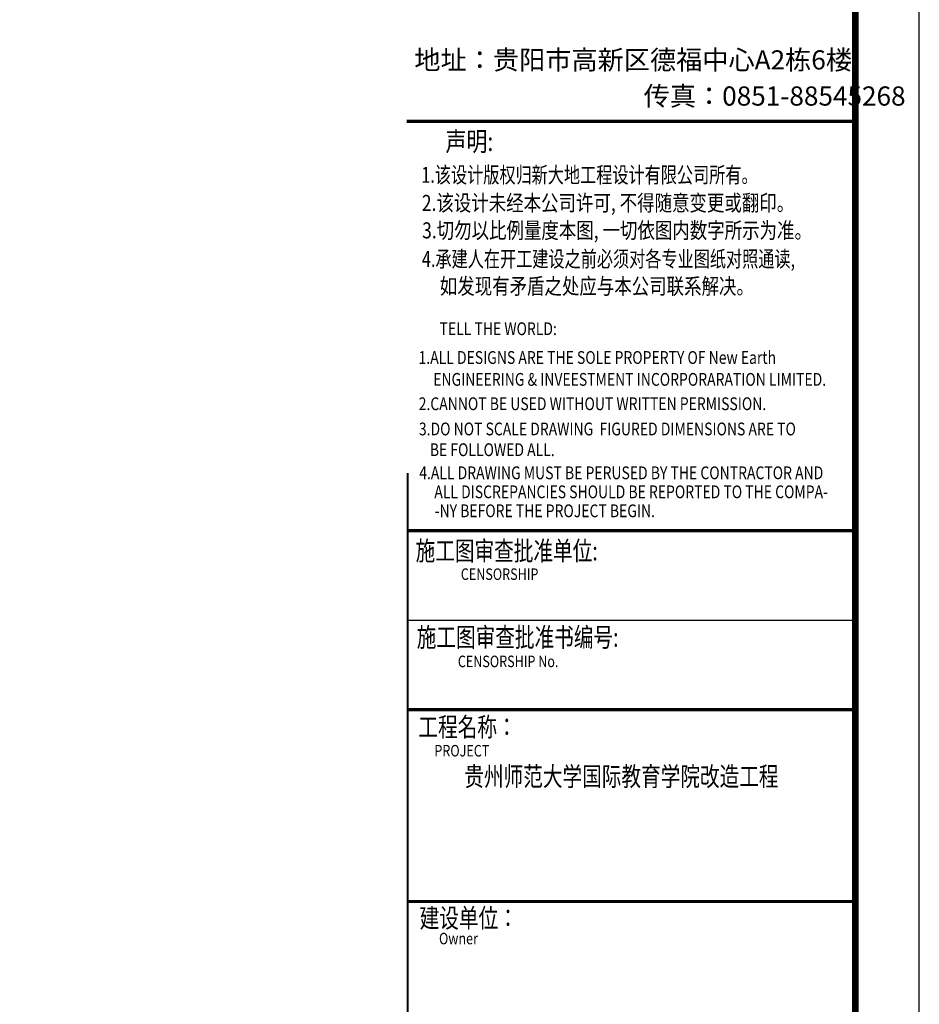
# Model space of a CAD drawing. Extents: x -11578631 to -5392020, y 342279 to 2064390.
# Drawn here: x -5876014 to -5861948, y 363672 to 379068 of the extents above; entities that cross this region are included whole.
import ezdxf

# ---------------------------------------------------------------- set-up
doc = ezdxf.new("R2010")
doc.units = 0
doc.header["$LTSCALE"] = 1000
doc.layers.add('PUB_TITLE', color=7, linetype='CONTINUOUS')
doc.layers.add('图框', color=7, linetype='CONTINUOUS')
doc.styles.add('标准1', font='txt', dxfattribs={"width": 0.8})

msp = doc.modelspace()

# ---------------------------------------------------------------- linework, layer by layer
at = {"layer": 'PUB_TITLE'}
msp.add_lwpolyline([(-5980848.2, 342279.2), (-5861948.2, 342279.2), (-5861948.2, 426379.2), (-5980848.2, 426379.2)], close=True, dxfattribs=at)
at = {"layer": 'PUB_TITLE', "const_width": 100}
msp.add_lwpolyline([(-5978348.2, 343279.2), (-5862948.2, 343279.2), (-5862948.2, 425379.2), (-5978348.2, 425379.2)], close=True, dxfattribs=at)
at = {"layer": 'PUB_TITLE'}
for points, const_width in [([(-5869965.6, 377479.2), (-5862967.7, 377479.2)], 50), ([(-5869948.2, 371979.2), (-5869948.2, 345312.5)], 33.3)]:
    msp.add_lwpolyline(points, dxfattribs=dict(at, const_width=const_width))
at = {"layer": '图框'}
msp.add_line((-5869930.9, 369679.2), (-5862930.9, 369679.2), dxfattribs=at)
at = {"layer": '图框', "const_width": 50}
for points in [[(-5869930.9, 371079.2), (-5862930.9, 371079.2)], [(-5869948.2, 368279.2), (-5862948.2, 368279.2)], [(-5869930.9, 365279.2), (-5862930.9, 365279.2)]]:
    msp.add_lwpolyline(points, dxfattribs=at)

# ---------------------------------------------------------------- texts
at = {"layer": '图框', "style": '标准1'}
for s, height, width, p in [('声明:', 300, 0.8, (-5869355.5, 377014.4)), ('1.该设计版权归新大地工程设计有限公司所有。', 250, 0.74, (-5869733.5, 376517.1)), ('2.该设计未经本公司许可, 不得随意变更或翻印。', 250, 0.8, (-5869725.9, 376078.2)), ('3.切勿以比例量度本图, 一切依图内数字所示为准。', 250, 0.8, (-5869721.3, 375648.7)), ('4.承建人在开工建设之前必须对各专业图纸对照通读, ', 250, 0.74, (-5869723.6, 375202.4)), ('如发现有矛盾之处应与本公司联系解决。', 250, 0.8, (-5869445.6, 374776.5)), ('TELL THE WORLD:', 200, 0.8, (-5869448.9, 374135.5)), ('1.ALL DESIGNS ARE THE SOLE PROPERTY OF New Earth', 200, 0.8, (-5869777, 373685.8)), ('ENGINEERING & INVEESTMENT INCORPORARATION LIMITED.', 200, 0.8, (-5869547.8, 373343.5)), ('2.CANNOT BE USED WITHOUT WRITTEN PERMISSION.', 200, 0.8, (-5869775.2, 372962.6)), ('3.DO NOT SCALE DRAWING  FIGURED DIMENSIONS ARE TO ', 200, 0.8, (-5869771.9, 372568.4)), (' BE FOLLOWED ALL.', 200, 0.8, (-5869650.1, 372244)), ('4.ALL DRAWING MUST BE PERUSED BY THE CONTRACTOR AND', 200, 0.8, (-5869766.9, 371882.6)), ('ALL DISCREPANCIES SHOULD BE REPORTED TO THE COMPA-', 200, 0.8, (-5869530.7, 371585.2)), ('-NY BEFORE THE PROJECT BEGIN.', 200, 0.8, (-5869524.7, 371288.6)), ('施工图审查批准单位:', 300, 0.75, (-5869823.1, 370612.9)), ('CENSORSHIP', 180, 0.8, (-5869116.2, 370308)), ('施工图审查批准书编号:', 300, 0.75, (-5869805.7, 369262.5)), ('CENSORSHIP No.', 180, 0.8, (-5869162.9, 368943.9)), ('工程名称：', 300, 0.75, (-5869779.1, 367858.5)), ('PROJECT', 180, 0.8, (-5869529.6, 367547.3)), ('贵州师范大学国际教育学院改造工程', 300, 0.75, (-5869061.3, 367084.9)), ('建设单位：', 300, 0.75, (-5869760.2, 364870.9)), ('Owner', 180, 0.8, (-5869457.7, 364610.5))]:
    msp.add_text(s, height=height, dxfattribs=dict(at, width=width)).set_placement(p)
at = {"layer": '图框', "char_height": 300, "width": 33556.411, "attachment_point": 1, "style": '标准1'}
for s, insert in [('地址：贵阳市高新区德福中心A2栋6楼', (-5869843.2, 378589.4)), ('传真：0851-88545268', (-5866258.2, 378024.4))]:
    msp.add_mtext(s, dxfattribs=dict(at, insert=insert))

doc.saveas('drawing.dxf')
